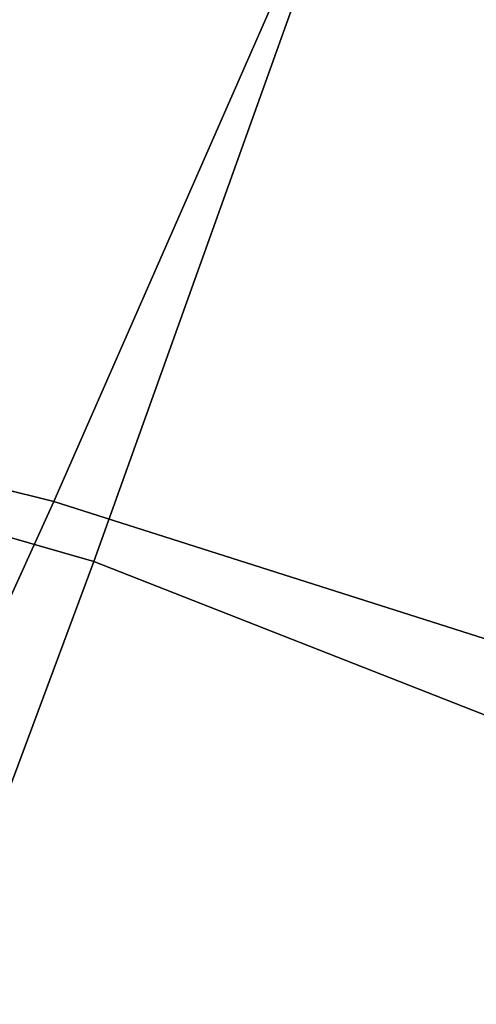
# Model space of a CAD drawing. Units: inches. Extents: x -33.1 to 33.1, y -14 to 18.1.
# Drawn here: x 20.2 to 21, y 12.1 to 13.8 of the extents above; entities that cross this region are included whole.
import ezdxf

# ---------------------------------------------------------------- set-up
doc = ezdxf.new("R2010")
doc.units = ezdxf.units.IN
doc.header["$MEASUREMENT"] = 0
doc.layers.add('SEAT-BACK', color=5, linetype='Continuous')

msp = doc.modelspace()

# ---------------------------------------------------------------- linework, layer by layer
at = {"layer": 'SEAT-BACK', "invisible_edges": 12}
for points in [[(20.865, 14.3589, 28.0823), (18.7476, 14.8065, 28.5779), (18.3362, 13.4573, 27.9787)], [(20.33, 12.8778, 10.4085), (18.4226, 13.4247, 10.4918), (18.7037, 14.6652, 12.7412)], [(18.7037, 14.6652, 12.7412), (20.7526, 14.0574, 12.5555), (20.33, 12.8778, 10.4085)], [(18.3362, 13.4573, 27.9787), (20.26, 12.9831, 27.4411), (20.865, 14.3589, 28.0823)], [(20.865, 14.3589, 28.0823), (20.26, 12.9831, 27.4411), (21.6457, 12.5422, 26.9463)], [(21.6457, 12.5422, 26.9463), (22.3308, 13.8889, 27.5936), (20.865, 14.3589, 28.0823)], [(22.5301, 14.2813, 14.5671), (22.1318, 13.5036, 12.4342), (20.7526, 14.0574, 12.5555)], [(20.33, 12.8778, 10.4085), (20.7526, 14.0574, 12.5555), (22.1318, 13.5036, 12.4342)], [(22.1318, 13.5036, 12.4342), (21.5999, 12.3796, 10.3486), (20.33, 12.8778, 10.4085)], [(20.26, 12.9831, 27.4411), (18.3362, 13.4573, 27.9787), (17.9153, 12.1337, 26.9931)], [(18.4226, 13.4247, 10.4918), (20.33, 12.8778, 10.4085), (19.8418, 11.5662, 8.6898)], [(17.9153, 12.1337, 26.9931), (19.6581, 11.6581, 26.4366), (20.26, 12.9831, 27.4411)], [(20.26, 12.9831, 27.4411), (19.6581, 11.6581, 26.4366), (20.9851, 11.2521, 25.9424)], [(20.9851, 11.2521, 25.9424), (21.6457, 12.5422, 26.9463), (20.26, 12.9831, 27.4411)], [(19.8418, 11.5662, 8.6898), (20.33, 12.8778, 10.4085), (21.5999, 12.3796, 10.3486)], [(21.6457, 12.5422, 26.9463), (20.9851, 11.2521, 25.9424), (22.0455, 10.8744, 25.4885)], [(21.5999, 12.3796, 10.3486), (21.0161, 11.1319, 8.677), (19.8418, 11.5662, 8.6898)]]:
    msp.add_3dface(points, dxfattribs=at)

doc.saveas('drawing.dxf')
